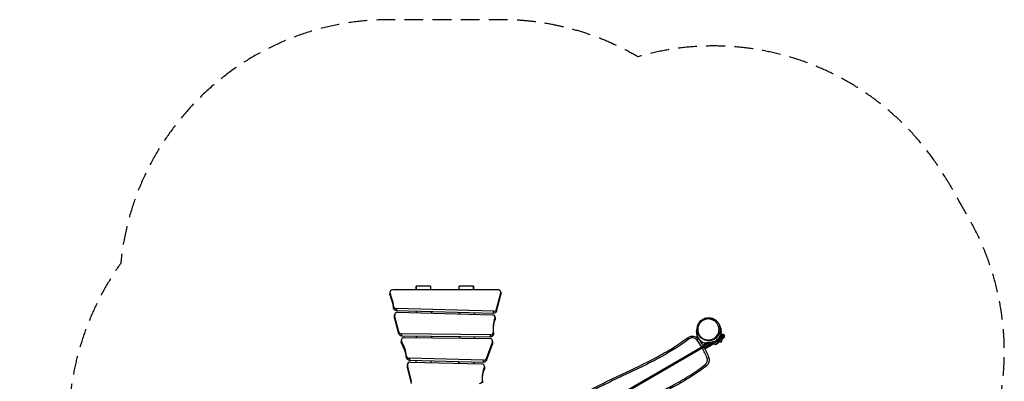
# Model space of a CAD drawing. Units: millimetres. Extents: x -3540 to 3129, y -3282 to 4061.
# Drawn here: x -3540 to 3129, y 1613 to 4061 of the extents above; entities that cross this region are included whole.
import ezdxf

# ---------------------------------------------------------------- set-up
doc = ezdxf.new("R2010")
doc.units = ezdxf.units.MM
doc.header["$LTSCALE"] = 20
doc.linetypes.add('HIDDEN', pattern=[9.525, 6.35, -3.175])
doc.layers.add('2d', color=230, linetype='Continuous')
doc.layers.add('CSA-SafetyZone', color=63, linetype='HIDDEN')

msp = doc.modelspace()

# ---------------------------------------------------------------- linework, layer by layer
at = {"layer": '2d'}
for p, q in [((-1033.2, 2215.3), (-1033.2, 2201.8)), ((-1031.9, 2209.1), (-1031.9, 2195.6)), ((-302.1, 2232.6), (-1013.2, 2232.6)), ((-757, 2256.3), (-854.2, 2256.3)), ((-467, 2256.3), (-564.2, 2256.3)), ((-310.2, 2101), (-282.5, 2211.6)), ((-282.5, 2198.1), (-282.5, 2211.6)), ((-282.1, 2215.3), (-282.1, 2201.8)), ((-310.2, 2087.5), (-282.5, 2198.1)), ((-1007.3, 2107.5), (-1007.3, 2121)), ((-330.4, 2087.4), (-988, 2105.5)), ((-988, 2105.5), (-988, 2092)), ((-988, 2092), (-330.4, 2073.9)), ((-980.3, 2080.1), (-339.7, 2062.4)), ((-330.4, 2073.9), (-330.4, 2087.4)), ((-310.2, 2101), (-310.2, 2087.5)), ((-1000.9, 2049.2), (-1000.9, 2062.7)), ((-1000.5, 2059.2), (-1000.5, 2045.7)), ((-973.3, 1947.8), (-1000.5, 2059.2)), ((-973.3, 1934.3), (-1000.5, 2045.7)), ((-321, 2027.2), (-321, 2040.7)), ((-320.4, 2045.1), (-320.4, 2031.6)), ((-973.3, 1934.3), (-973.3, 1947.8)), ((-351.8, 1926.6), (-954, 1934.1)), ((-954, 1934.1), (-954, 1920.6)), ((-331.5, 1944), (-331.5, 1930.5)), ((-956, 1891.4), (-956, 1877.9)), ((-954, 1920.6), (-351.8, 1913.1)), ((-953.9, 1883.8), (-953.9, 1870.3)), ((-935.7, 1908.7), (-356.6, 1901.6)), ((-379.5, 1767.6), (-337.8, 1878.9)), ((-351.8, 1913.1), (-351.8, 1926.6)), ((-337.8, 1865.4), (-337.8, 1878.9)), ((-336.9, 1884.3), (-336.9, 1870.8)), ((994.1, 1900.1), (986.9, 1909.7)), ((1056.6, 1900.2), (1047.1, 1892.9)), ((1086, 1857.4), (1118.9, 1876.3)), ((1136.9, 1875.2), (1090.3, 1848.3)), ((1094.7, 1842.7), (1158.4, 1879.5)), ((1184.7, 1883.2), (1099.5, 1834)), ((1168.6, 1862.3), (1157.4, 1867.3)), ((1168.6, 1862.3), (1190.7, 1875.1)), ((1186.6, 1897.1), (1187.2, 1896.1)), ((1190.7, 1875.1), (1192, 1887.3)), ((1194.6, 1877.3), (1191.1, 1878.9)), ((1192, 1887.2), (1217.7, 1902)), ((1194.6, 1877.3), (1216.8, 1890.1)), ((1216.8, 1890.1), (1218, 1902)), ((1227.2, 1907.3), (1218, 1901.9)), ((1218.2, 1921.9), (1221.7, 1915.8)), ((-379.5, 1754.1), (-337.8, 1865.4)), ((221.7, 1350.2), (1079.3, 1845.4)), ((1081.8, 1841), (222.3, 1344.8)), ((222.5, 1341.5), (1083.3, 1838.5)), ((1081.8, 1841), (1079.3, 1845.4)), ((1099.6, 1833.8), (1157.5, 1867.3)), ((1157.7, 1867.2), (1099.7, 1833.7)), ((-920, 1770.5), (-920, 1784)), ((-399.1, 1755.7), (-900.7, 1768.8)), ((-900.7, 1768.8), (-900.7, 1755.3)), ((-900.7, 1755.3), (-399.1, 1742.2)), ((-893.1, 1743.4), (-411.2, 1730.9)), ((-399.1, 1742.2), (-399.1, 1755.7)), ((-379.5, 1767.6), (-379.5, 1754.1)), ((1126.9, 1774.4), (1115.7, 1770.1)), ((-913.7, 1712.6), (-913.7, 1726.1)), ((-913.3, 1722.7), (-913.3, 1709.2)), ((-887.2, 1612.6), (-913.3, 1722.7)), ((-887.2, 1599.1), (-913.3, 1709.2)), ((-392.6, 1695.1), (-392.6, 1708.6)), ((-391.8, 1713.6), (-391.8, 1700.1)), ((1111, 1717.1), (1103.6, 1726.5)), ((-406.5, 1615.9), (-406.5, 1602.4))]:
    msp.add_line(p, q, dxfattribs=at)
at = {"layer": '2d', "extrusion": (0, 0, -1)}
for centre, radius, start, end in [((-1016.9, 1869.7), 50, 53.02778, 142.49597), ((-659.9, 1595.8), 500, 142.49597, 149.24761), ((-1173.9, 1878.7), 17, 192.66793, 287.33207), ((-1199.9, 1893.7), 17, 192.66793, 287.33207), ((-659.9, 1595.8), 500, 150.17189, 159.06877), ((-1080.2, 1756.5), 50, 159.06877, 232.09748)]:
    msp.add_arc(centre, radius, start, end, dxfattribs=at)
at = {"layer": '2d'}
for centre, radius, start, end in [((1016.9, 1869.7), 38, 37.50403, 126.97222), ((659.9, 1595.8), 488, 30.76318, 37.50403), ((659.9, 1595.8), 488, 20.93123, 29.82388), ((1085.3, 1848.9), 5, 300, 30.75239), ((1080.2, 1756.5), 38, 307.90252, 20.93123)]:
    msp.add_arc(centre, radius, start, end, dxfattribs=at)
for centre, major_axis, ratio, start_param, end_param in [((-1013.2, 2215.3), (20, 0), 0.866025, 1.570796, 3.508071), ((-1411.6, 2082.9), (-406.7, 0), 0.866025, 3.24997, 3.508071), ((-302.1, 2215.3), (20, 0), 0.866025, 0, 1.570796), ((-302.1, 2215.3), (-20, 0), 0.866025, 2.92791, 3.141593), ((-1411.6, 2069.4), (-406.7, 0), 0.866025, 3.24997, 3.508071), ((-987.4, 2122.8), (-20, 0), 0.866025, 0.108377, 1.538972), ((-980.9, 2062.7), (20, 0), 0.866025, 1.538972, 3.350208), ((-329.8, 2104.7), (20, 0), 0.866025, 4.680565, 6.069502), ((-340.4, 2045.1), (20, 0), 0.866025, -0.254055, 1.538972), ((-953.7, 1951.4), (-20, 0), 0.866025, 0.208616, 1.556568), ((-351.5, 1944), (20, 0), 0.866025, 4.698161, 6.346868), ((1196.4, 1983.4), (5.79, 1.58), 0.145307, 4.20768, 6.283185), ((-936, 1891.4), (-20, 0), 0.866025, 4.698161, 6.738298), ((-1275.6, 1747.5), (358.1, 0), 0.866025, 0.118231, 0.455113), ((-1275.6, 1734), (358.1, 0), 0.866025, 0.118231, 0.455113), ((-356.9, 1884.3), (20, 0), 0.866025, -0.313272, 1.556568), ((913.2, 1726), (315.5, 182.2), 0.001802, 0.264865, 0.533622), ((1179.7, 1891.8), (-4.97, 8.68), 0.860969, 3.145135, 4.715931), ((904.7, 1740.8), (324.2, 187.2), 0.001802, 0.257627, 0.44563), ((1176.8, 1878.2), (52, 30), 0.001802, -0.658331, -0.247864), ((1176.6, 1878.6), (288.7, 166.7), 0.001802, 4.44196, 4.646345), ((-900.1, 1786.1), (20, 0), 0.866025, 3.259824, 4.682245), ((-893.7, 1726.1), (20, 0), 0.866025, 1.540652, 3.343982), ((-398.5, 1773), (20, 0), 0.866025, 4.682245, 5.969914), ((-411.8, 1713.6), (20, 0), 0.866025, -0.290935, 1.540652), ((-426.5, 1615.9), (-20, 0), 0.866025, 1.570479, 3.172716)]:
    msp.add_ellipse(centre, major_axis=major_axis, ratio=ratio, start_param=start_param, end_param=end_param, dxfattribs=at)
at = {"layer": '2d', "extrusion": (0, 0, -1)}
for centre, major_axis, ratio, start_param, end_param in [((-1013.2, 2201.8), (-20, 0), 0.866025, -0.366479, 0), ((-302.1, 2201.8), (20, 0), 0.866025, 0, 0.213683), ((-987.4, 2109.3), (20, 0), 0.866025, 1.60262, 3.033216), ((-329.8, 2091.2), (20, 0), 0.866025, 0.213683, 1.60262), ((-980.9, 2049.2), (-20, 0), 0.866025, -0.208616, 0), ((18.5, 1964.4), (-350.7, 0), 0.866025, -0.063683, 0.254055), ((18.5, 1950.9), (350.7, 0), 0.866025, 3.163819, 3.395647), ((-340.4, 2031.6), (20, 0), 0.866025, 0, 0.254055), ((-953.7, 1937.9), (-20, 0), 0.866025, -1.556568, -0.208616), ((1056.9, 1947.2), (5.8, 1.55), 0.148349, 2.074678, 3.13744), ((-936, 1877.9), (-20, 0), 0.866025, -0.455113, 0), ((-351.5, 1930.5), (20, 0), 0.866025, 0, 1.585024), ((-356.9, 1870.8), (-20, 0), 0.866025, 3.141593, 3.454864), ((1179.7, 1891.8), (8.66, 5), 0.001802, -1.220868, -0.533622), ((908.2, 1734.7), (324.2, 187.2), 0.001802, -0.533622, -0.257627), ((-900.1, 1772.6), (20, 0), 0.866025, 1.60094, 3.023362), ((-398.5, 1759.5), (20, 0), 0.866025, 0.313272, 1.60094), ((-893.7, 1712.6), (20, 0), 0.866025, 2.939203, 3.141593), ((-72.2, 1625.5), (-334.5, 0), 0.866025, -0.031123, 0.290935), ((-72.2, 1612), (-334.5, 0), 0.866025, 0.023301, 0.290935), ((-411.8, 1700.1), (20, 0), 0.866025, 0, 0.290935)]:
    msp.add_ellipse(centre, major_axis=major_axis, ratio=ratio, start_param=start_param, end_param=end_param, dxfattribs=at)
at = {"layer": '2d'}
for points, degree in [([(-854.2, 2256.3), (-854.9, 2248.8), (-855.1, 2241.2), (-854.9, 2233.6)], 3), ([(-854.9, 2232.6), (-854.9, 2232.9), (-854.9, 2233.3), (-854.9, 2233.6)], 3), ([(-853.5, 2232.6), (-853.7, 2240.5), (-854, 2248.4), (-854.2, 2256.3)], 3), ([(-755.5, 2235.8), (-755.7, 2242.8), (-756.2, 2249.7), (-757, 2256.3)], 3), ([(-757, 2256.3), (-756.8, 2248.4), (-756.7, 2240.5), (-756.5, 2232.6)], 3), ([(-755.5, 2235.8), (-755.5, 2234.7), (-755.5, 2233.7), (-755.4, 2232.6)], 3), ([(-564.2, 2256.3), (-564.9, 2248.8), (-565.1, 2241.2), (-564.9, 2233.6)], 3), ([(-564.9, 2232.6), (-564.9, 2232.9), (-564.9, 2233.3), (-564.9, 2233.6)], 3), ([(-563.5, 2232.6), (-563.7, 2240.5), (-564, 2248.4), (-564.2, 2256.3)], 3), ([(-465.5, 2235.8), (-465.7, 2242.8), (-466.2, 2249.7), (-467, 2256.3)], 3), ([(-467, 2256.3), (-466.8, 2248.4), (-466.7, 2240.5), (-466.5, 2232.6)], 3), ([(-465.5, 2235.8), (-465.5, 2234.7), (-465.5, 2233.7), (-465.4, 2232.6)], 3), ([(-851.5, 2076.5), (-851.6, 2080.4), (-851.6, 2084.3), (-851.7, 2088.3)], 3), ([(-850.1, 2076.5), (-850.1, 2080.4), (-850.1, 2084.3), (-850.2, 2088.2)], 3), ([(-753.3, 2085.6), (-753.2, 2081.6), (-753.2, 2077.7), (-753.1, 2073.8)], 3), ([(-752.1, 2085.5), (-752, 2081.6), (-752, 2077.7), (-751.9, 2073.8)], 3), ([(-561.4, 2068.5), (-561.5, 2072.4), (-561.5, 2076.3), (-561.6, 2080.3)], 3), ([(-560, 2068.5), (-560, 2072.4), (-560, 2076.3), (-560.1, 2080.2)], 3), ([(-463.2, 2077.6), (-463.1, 2073.6), (-463, 2069.7), (-463, 2065.8)], 3), ([(-462, 2077.5), (-461.9, 2073.6), (-461.9, 2069.7), (-461.8, 2065.8)], 3), ([(1042.7, 1949.1), (1044.4, 1949), (1047.4, 1949.2), (1050, 1949.6)], 3), ([(1048.9, 1955.9), (1048.9, 1956), (1048.9, 1956.2), (1049, 1956.4)], 3), ([(1053.2, 1950.3), (1053.2, 1950.3), (1053.2, 1950.3), (1053.2, 1950.3)], 3), ([(-852, 1907.7), (-852, 1911.6), (-851.9, 1915.4), (-851.9, 1919.3)], 3), ([(-851.3, 1907.7), (-851.2, 1911.6), (-851.1, 1915.4), (-851.1, 1919.3)], 3), ([(-752.4, 1918.1), (-752.4, 1914.2), (-752.5, 1910.3), (-752.5, 1906.5)], 3), ([(-751.5, 1918.1), (-751.6, 1914.2), (-751.6, 1910.3), (-751.7, 1906.5)], 3), ([(-562.1, 1904.1), (-562, 1908), (-562, 1911.9), (-561.9, 1915.7)], 3), ([(-561.4, 1904.1), (-561.3, 1908), (-561.2, 1911.9), (-561.1, 1915.7)], 3), ([(-462.4, 1914.5), (-462.5, 1910.6), (-462.5, 1906.8), (-462.5, 1902.9)], 3), ([(-461.6, 1914.5), (-461.6, 1910.6), (-461.7, 1906.8), (-461.7, 1902.9)], 3), ([(1062.4, 1921.3), (1062.4, 1921.3), (1062.4, 1921.3), (1062.4, 1921.3)], 3), ([(1108.5, 1870.3), (1106, 1870.8), (1103.4, 1871.4), (1100.4, 1872.3)], 3), ([(1217.7, 1902), (1192, 1887.2)], 1), ([(1218, 1901.9), (1227.2, 1907.3)], 1), ([(1221.7, 1915.9), (1218.2, 1921.9)], 1), ([(1227.2, 1907.3), (1227.3, 1907.3), (1227.3, 1907.3), (1227.4, 1907.4)], 3), ([(1227.3, 1907.3), (1227.3, 1907.3), (1227.2, 1907.3), (1227.2, 1907.3)], 3), ([(1228.9, 1927.9), (1232.4, 1921.9)], 1), ([(1157.5, 1867.3), (1099.6, 1833.8)], 1), ([(1099.7, 1833.7), (1157.7, 1867.2)], 1), ([(-854.7, 1742.4), (-854.7, 1746.3), (-854.6, 1750.2), (-854.6, 1754.1)], 3), ([(-854.6, 1742.4), (-854.5, 1746.3), (-854.5, 1750.2), (-854.4, 1754.1)], 3), ([(-754.6, 1751.5), (-754.7, 1747.6), (-754.7, 1743.7), (-754.8, 1739.8)], 3), ([(-754.4, 1751.5), (-754.4, 1747.6), (-754.5, 1743.7), (-754.6, 1739.8)], 3), ([(-564.8, 1734.9), (-564.8, 1738.8), (-564.7, 1742.6), (-564.7, 1746.5)], 3), ([(-564.7, 1734.9), (-564.7, 1738.7), (-564.6, 1742.6), (-564.5, 1746.5)], 3), ([(-464.7, 1743.9), (-464.8, 1740), (-464.8, 1736.1), (-464.9, 1732.3)], 3), ([(-464.5, 1743.9), (-464.6, 1740), (-464.6, 1736.1), (-464.7, 1732.3)], 3)]:
    msp.add_open_spline(points, degree=degree, dxfattribs=at)
for points, knots in [([(1062.4, 1921.3), (1062.2, 1921.6), (1062, 1921.9), (1060.9, 1923.5), (1060.5, 1924.2), (1059.4, 1925.9), (1058.9, 1926.8), (1057.7, 1928.9), (1057, 1930.2), (1055.6, 1932.9), (1055, 1934.4), (1053.3, 1938.3), (1052.4, 1940.8), (1050.2, 1948), (1049.2, 1952.8), (1047.9, 1965.2), (1048.2, 1972.9), (1051.2, 1988.5), (1054.1, 1996.5), (1062.2, 2011.1), (1067.6, 2017.8), (1080, 2029.1), (1087.2, 2033.7), (1102.6, 2040.4), (1110.9, 2042.5), (1127.4, 2043.9), (1135.8, 2043.3), (1147.2, 2040.6), (1150.7, 2039.5), (1156.7, 2037.2), (1159.2, 2036), (1165.4, 2032.8), (1168.6, 2030.8), (1173.1, 2027.6), (1174.7, 2026.3), (1177.7, 2023.8), (1178.8, 2022.7), (1181.1, 2020.6), (1181.9, 2019.7), (1183.1, 2018.5), (1183.5, 2018.1), (1183.8, 2017.8)], [0, 0, 0, 0, 2.057855, 2.057855, 2.889002, 2.889002, 3.407096, 3.407096, 3.922666, 3.922666, 4.424112, 4.424112, 5.229843, 5.229843, 6.697631, 6.697631, 8.962782, 8.962782, 11.457246, 11.457246, 13.974534, 13.974534, 16.493702, 16.493702, 19.01365, 19.01365, 21.522566, 21.522566, 22.680179, 22.680179, 23.65257, 23.65257, 25.237777, 25.237777, 26.622547, 26.622547, 28.526335, 28.526335, 31.555363, 31.555363, 34.071464, 34.071464, 34.071464, 34.071464]), ([(1049, 1956.4), (1048.7, 1958.9), (1048.5, 1961.5), (1048.4, 1965.3), (1048.5, 1966.6), (1048.5, 1969.1), (1048.6, 1970.3), (1049.1, 1976.6), (1050, 1981.4), (1051.6, 1987.3), (1051.9, 1988.4), (1052.7, 1990.7), (1053.1, 1991.9), (1054.4, 1995.3), (1055.4, 1997.4), (1057.5, 2001.7), (1058.6, 2003.8), (1061.1, 2007.8), (1062.4, 2009.7), (1066.6, 2015.4), (1069.7, 2018.8), (1074.8, 2023.5), (1076.5, 2024.9), (1079.3, 2027.1), (1080.2, 2027.7), (1082.1, 2029.1), (1083, 2029.7), (1087.9, 2032.8), (1092, 2034.9), (1100.4, 2038.4), (1104.8, 2039.8), (1110.5, 2041), (1111.6, 2041.2), (1113.9, 2041.6), (1115.1, 2041.8), (1118.6, 2042.3), (1120.9, 2042.4), (1127.9, 2042.7), (1132.6, 2042.5), (1138.5, 2041.6), (1139.7, 2041.4), (1142.1, 2041), (1143.3, 2040.7), (1146.9, 2039.9), (1149.2, 2039.2), (1156.1, 2036.9), (1160.6, 2034.9), (1166.1, 2031.8), (1167.2, 2031.2), (1168.8, 2030.2), (1169.3, 2029.8), (1170.4, 2029.1), (1170.9, 2028.8), (1173.5, 2027), (1175.6, 2025.4), (1179.4, 2022.1), (1181.3, 2020.4), (1183.3, 2018.3), (1183.6, 2018), (1183.9, 2017.7)], [0.5242879, 0.5242879, 0.5242879, 0.5242879, 0.5321445, 0.5321445, 0.5360727, 0.5360727, 0.540001, 0.540001, 0.5557141, 0.5557141, 0.5596424, 0.5596424, 0.5635706, 0.5635706, 0.5714272, 0.5714272, 0.5792837, 0.5792837, 0.5871403, 0.5871403, 0.6028534, 0.6028534, 0.6107099, 0.6107099, 0.6146382, 0.6146382, 0.6185664, 0.6185664, 0.6342795, 0.6342795, 0.6499926, 0.6499926, 0.6539209, 0.6539209, 0.6578492, 0.6578492, 0.6657057, 0.6657057, 0.6814188, 0.6814188, 0.6853471, 0.6853471, 0.6892753, 0.6892753, 0.6971319, 0.6971319, 0.712845, 0.712845, 0.7167732, 0.7167732, 0.7187374, 0.7187374, 0.7207015, 0.7207015, 0.728558, 0.728558, 0.7364146, 0.7364146, 0.7375684, 0.7375684, 0.7375684, 0.7375684]), ([(1193.8, 1981.9), (1193.5, 1983.2), (1193.1, 1984.4), (1192.5, 1986.2), (1192.3, 1986.8), (1191.9, 1988), (1191.7, 1988.6), (1190.5, 1991.5), (1189.5, 1993.8), (1187.1, 1998.3), (1185.9, 2000.5), (1183.8, 2003.6), (1183, 2004.7), (1181.9, 2006.2), (1181.5, 2006.7), (1180.7, 2007.7), (1180.3, 2008.2), (1178.3, 2010.7), (1176.6, 2012.5), (1173, 2016), (1171.2, 2017.6), (1167.3, 2020.7), (1165.3, 2022.1), (1161.2, 2024.8), (1159, 2026), (1154.8, 2028.2), (1152.6, 2029.1), (1148.2, 2030.9), (1146, 2031.6), (1142.6, 2032.6), (1141.5, 2032.9), (1139.2, 2033.4), (1138.1, 2033.7), (1134.6, 2034.3), (1132.3, 2034.6), (1125.5, 2035.2), (1121, 2035.2), (1114.4, 2034.5), (1112.2, 2034.2), (1108.9, 2033.6), (1107.8, 2033.4), (1105.6, 2032.8), (1104.5, 2032.6), (1099.2, 2031), (1095.2, 2029.5), (1089.3, 2026.5), (1087.4, 2025.5), (1084.6, 2023.7), (1083.6, 2023.1), (1081.8, 2021.9), (1080.9, 2021.2), (1076.5, 2017.9), (1073.3, 2015), (1068.8, 2010.1), (1067.4, 2008.4), (1064.7, 2004.8), (1063.4, 2002.9), (1059.9, 1997.1), (1057.9, 1993), (1055.9, 1987.6), (1055.5, 1986.5), (1054.8, 1984.2), (1054.5, 1983.1), (1053.6, 1979.7), (1053.1, 1977.4), (1052.3, 1972.7), (1052.1, 1970.3), (1051.9, 1966.7), (1051.9, 1965.5), (1051.9, 1963), (1051.9, 1961.8), (1052, 1959.3), (1052.1, 1958.1), (1052.3, 1956.2), (1052.4, 1955.6), (1052.5, 1954.4), (1052.6, 1953.7), (1053.1, 1950.6), (1053.6, 1948.2), (1054.3, 1945.7)], [0.256703, 0.256703, 0.256703, 0.256703, 0.2605389, 0.2605389, 0.2624568, 0.2624568, 0.2643748, 0.2643748, 0.2720466, 0.2720466, 0.2797184, 0.2797184, 0.2835543, 0.2835543, 0.2854723, 0.2854723, 0.2873902, 0.2873902, 0.295062, 0.295062, 0.3027338, 0.3027338, 0.3104056, 0.3104056, 0.3180775, 0.3180775, 0.3257493, 0.3257493, 0.3334211, 0.3334211, 0.337257, 0.337257, 0.3410929, 0.3410929, 0.3487647, 0.3487647, 0.3641083, 0.3641083, 0.3717801, 0.3717801, 0.375616, 0.375616, 0.379452, 0.379452, 0.3947956, 0.3947956, 0.4024674, 0.4024674, 0.4063033, 0.4063033, 0.4101392, 0.4101392, 0.4254828, 0.4254828, 0.4331546, 0.4331546, 0.4408264, 0.4408264, 0.4561701, 0.4561701, 0.460006, 0.460006, 0.4638419, 0.4638419, 0.4715137, 0.4715137, 0.4791855, 0.4791855, 0.4830214, 0.4830214, 0.4868573, 0.4868573, 0.4906932, 0.4906932, 0.4926112, 0.4926112, 0.4945291, 0.4945291, 0.5022009, 0.5022009, 0.5022009, 0.5022009]), ([(1183.9, 2017.7), (1189.1, 2012.2), (1193.5, 2005.8), (1199.1, 1994.5), (1200.9, 1989.8), (1202.2, 1985)], [0, 0, 0, 0, 2.28825, 2.28825, 3.785202, 3.785202, 3.785202, 3.785202]), ([(1050.2, 1982.9), (1048, 1978.2), (1046.3, 1973.4), (1043.6, 1962.7), (1042.8, 1956.8), (1042.7, 1950.3), (1042.7, 1949.7), (1042.7, 1949.1)], [2.308136, 2.308136, 2.308136, 2.308136, 17.671838, 17.671838, 35.493275, 35.493275, 37.220591, 37.220591, 37.220591, 37.220591]), ([(1042.7, 1949.1), (1042.7, 1939.2), (1044.5, 1929.4), (1051.9, 1910.5), (1057.4, 1901.7), (1071.7, 1886.6), (1080.3, 1880.4), (1093.3, 1874.6), (1096.8, 1873.3), (1100.4, 1872.3)], [-467.318888, -467.318888, -467.318888, -467.318888, -437.532907, -437.532907, -406.585815, -406.585815, -375.056852, -375.056852, -363.809783, -363.809783, -363.809783, -363.809783]), ([(1051.1, 1945.7), (1050.6, 1947.5), (1050.2, 1949.2), (1049.5, 1952.8), (1049.2, 1954.6), (1049, 1956.4)], [0.51324029, 0.51324029, 0.51324029, 0.51324029, 0.51876411, 0.51876411, 0.52428794, 0.52428794, 0.52428794, 0.52428794]), ([(1062.4, 1921.3), (1061.7, 1922.4), (1061, 1923.4), (1058.9, 1926.7), (1057.6, 1929), (1055.4, 1933.6), (1054.3, 1935.9), (1052.5, 1940.7), (1051.7, 1943.2), (1051.1, 1945.7)], [0.486121, 0.486121, 0.486121, 0.486121, 0.4899216, 0.4899216, 0.4976945, 0.4976945, 0.50546739, 0.50546739, 0.51324029, 0.51324029, 0.51324029, 0.51324029]), ([(1054.3, 1945.7), (1054.9, 1943.3), (1055.7, 1940.9), (1057.5, 1936.2), (1058.5, 1933.9), (1060.3, 1930.5), (1060.9, 1929.3), (1062.2, 1927.1), (1062.9, 1926), (1065, 1922.8), (1066.5, 1920.8), (1069.6, 1916.9), (1071.3, 1915), (1074, 1912.4), (1074.9, 1911.6), (1076.3, 1910.3), (1076.8, 1909.9), (1077.7, 1909.1), (1078.2, 1908.7), (1080.7, 1906.7), (1082.7, 1905.3), (1086.8, 1902.6), (1088.9, 1901.4), (1093.2, 1899.2), (1095.4, 1898.2), (1098.8, 1896.9), (1099.9, 1896.5), (1102.2, 1895.7), (1103.3, 1895.4), (1108.9, 1893.8), (1113.5, 1893), (1120.3, 1892.4), (1122.5, 1892.3), (1126, 1892.4), (1127.1, 1892.4), (1129.4, 1892.5), (1130.5, 1892.6), (1136.1, 1893.2), (1140.4, 1894), (1146.7, 1895.9), (1148.8, 1896.6), (1151.9, 1897.8), (1152.9, 1898.2), (1155, 1899.1), (1156, 1899.6), (1160.9, 1902.1), (1164.6, 1904.4), (1169.8, 1908.4), (1171.5, 1909.8), (1174, 1912), (1174.8, 1912.8), (1176.4, 1914.3), (1177.2, 1915.2), (1180.9, 1919.3), (1183.6, 1922.8), (1186.5, 1927.7), (1187.1, 1928.6), (1188.2, 1930.6), (1188.7, 1931.7), (1190.3, 1934.8), (1191.2, 1936.9), (1192.8, 1941.2), (1193.5, 1943.5), (1194.4, 1946.9), (1194.6, 1948), (1195.1, 1950.4), (1195.3, 1951.5), (1195.9, 1955.1), (1196.1, 1957.5), (1196.4, 1962.3), (1196.4, 1964.7), (1196.1, 1969.6), (1195.8, 1972.1), (1195.2, 1975.8), (1195, 1977), (1194.5, 1979.5), (1194.2, 1980.7), (1193.8, 1981.9)], [0.0110479, 0.0110479, 0.0110479, 0.0110479, 0.0187246, 0.0187246, 0.0264014, 0.0264014, 0.0302397, 0.0302397, 0.0340781, 0.0340781, 0.0417548, 0.0417548, 0.0494315, 0.0494315, 0.0532699, 0.0532699, 0.0551891, 0.0551891, 0.0571082, 0.0571082, 0.064785, 0.064785, 0.0724617, 0.0724617, 0.0801384, 0.0801384, 0.0839768, 0.0839768, 0.0878151, 0.0878151, 0.1031686, 0.1031686, 0.1108453, 0.1108453, 0.1146836, 0.1146836, 0.118522, 0.118522, 0.1338754, 0.1338754, 0.1415522, 0.1415522, 0.1453905, 0.1453905, 0.1492289, 0.1492289, 0.1645823, 0.1645823, 0.172259, 0.172259, 0.1760974, 0.1760974, 0.1799358, 0.1799358, 0.1952892, 0.1952892, 0.1991276, 0.1991276, 0.2029659, 0.2029659, 0.2106426, 0.2106426, 0.2183194, 0.2183194, 0.2221577, 0.2221577, 0.2259961, 0.2259961, 0.2336728, 0.2336728, 0.2413495, 0.2413495, 0.2490262, 0.2490262, 0.2528646, 0.2528646, 0.256703, 0.256703, 0.256703, 0.256703]), ([(1202.2, 1985), (1204.2, 1977.8), (1205.1, 1970.4), (1204.7, 1955.6), (1203.4, 1948.2), (1198.7, 1933.8), (1195.1, 1926.8), (1186, 1914), (1180.3, 1908.2), (1167.3, 1898.5), (1159.9, 1894.6), (1143.9, 1889.3), (1135.3, 1887.8), (1118.1, 1887.9), (1109.3, 1889.3), (1092.9, 1895), (1085.1, 1899.2), (1072.2, 1909.3), (1066.8, 1915), (1062.4, 1921.3)], [0, 0, 0, 0, 2.253925, 2.253925, 4.589956, 4.589956, 7.132331, 7.132331, 9.820634, 9.820634, 12.635651, 12.635651, 15.504513, 15.504513, 18.326651, 18.326651, 21.013465, 21.013465, 23.327848, 23.327848, 23.327848, 23.327848]), ([(1201.2, 1988.6), (1202, 1986.8), (1203, 1984.5), (1206.3, 1976.1), (1210.4, 1965.7), (1210.1, 1942.4), (1209, 1934.6), (1206.7, 1927)], [146.046192, 146.046192, 146.046192, 146.046192, 151.310474, 151.310474, 161.138602, 161.138602, 165.466512, 165.466512, 165.466512, 165.466512]), ([(146.5, 1446.5), (164.4, 1459.1), (182.5, 1471.2), (236.9, 1505.8), (273.7, 1527.1), (320.5, 1552.6), (329.9, 1557.6), (348.8, 1567.6), (358.3, 1572.5), (386.8, 1587.1), (405.8, 1596.6), (463.3, 1624.8), (501.9, 1643), (617.6, 1697.6), (694.9, 1733.9), (807.6, 1794.1), (844.7, 1815.1), (899, 1848.7), (916.9, 1860.3), (939.1, 1875.4), (943.5, 1878.4), (952.2, 1884.5), (956.6, 1887.6), (969.7, 1896.9), (978.3, 1903.2), (986.9, 1909.7)], [0.062193, 0.062193, 0.062193, 0.062193, 0.1276617, 0.1276617, 0.2553234, 0.2553234, 0.2872389, 0.2872389, 0.3191543, 0.3191543, 0.3829851, 0.3829851, 0.5106469, 0.5106469, 0.7659703, 0.7659703, 0.893632, 0.893632, 0.9574629, 0.9574629, 0.9734206, 0.9734206, 0.9893783, 0.9893783, 1.0212937, 1.0212937, 1.0212937, 1.0212937]), ([(994.1, 1900.1), (925.5, 1848.5), (852.6, 1804.6), (740, 1744.4), (701.9, 1725.2), (644.4, 1697.3), (625.2, 1688.1), (586.6, 1669.7), (567.3, 1660.6), (509.4, 1633.3), (470.9, 1615.1), (413.4, 1586.9), (394.3, 1577.4), (365.8, 1562.8), (356.3, 1557.9), (337.4, 1548), (328, 1543), (281.2, 1517.6), (244.3, 1496.2), (192.4, 1463.3), (176.6, 1452.8), (161, 1442)], [0, 0, 0, 0, 0.2553035, 0.2553035, 0.3829552, 0.3829552, 0.4467811, 0.4467811, 0.5106069, 0.5106069, 0.6382586, 0.6382586, 0.7020845, 0.7020845, 0.7339974, 0.7339974, 0.7659104, 0.7659104, 0.8935621, 0.8935621, 0.9503176, 0.9503176, 0.9503176, 0.9503176]), ([(1118.9, 1876.3), (1118.3, 1876), (1117.7, 1875.7), (1116.7, 1875.1), (1116.2, 1874.8), (1114.9, 1874), (1114, 1873.5), (1112.6, 1872.7), (1112, 1872.3), (1110.8, 1871.7), (1110.4, 1871.4), (1110, 1871.2)], [0, 0, 0, 0, 0.0343999, 0.0343999, 0.0687998, 0.0687998, 0.1375995, 0.1375995, 0.2063993, 0.2063993, 0.2751991, 0.2751991, 0.2751991, 0.2751991]), ([(1205.3, 1926.2), (1203.8, 1922), (1201.9, 1917.9), (1199.1, 1913), (1198.5, 1912), (1197.2, 1910.1), (1196.6, 1909.1), (1194.7, 1906.3), (1193.3, 1904.5), (1189, 1899.4), (1185.8, 1896.2), (1181.4, 1892.5), (1180.5, 1891.8), (1178.7, 1890.4), (1177.8, 1889.7), (1175.1, 1887.8), (1173.1, 1886.6), (1167.3, 1883.2), (1163.2, 1881.3), (1157.9, 1879.3), (1156.8, 1879), (1154.6, 1878.3), (1153.5, 1878), (1150.3, 1877.1), (1148.1, 1876.6), (1143.6, 1875.8), (1141.4, 1875.6), (1138, 1875.3), (1136.9, 1875.2), (1134.6, 1875.1), (1133.5, 1875.1), (1127.8, 1875.1), (1123.3, 1875.5), (1118.9, 1876.3)], [0.0619275, 0.0619275, 0.0619275, 0.0619275, 0.0754276, 0.0754276, 0.0788027, 0.0788027, 0.0821777, 0.0821777, 0.0889278, 0.0889278, 0.1024279, 0.1024279, 0.105803, 0.105803, 0.109178, 0.109178, 0.1159281, 0.1159281, 0.1294282, 0.1294282, 0.1328032, 0.1328032, 0.1361783, 0.1361783, 0.1429284, 0.1429284, 0.1496784, 0.1496784, 0.1530535, 0.1530535, 0.1564285, 0.1564285, 0.1699286, 0.1699286, 0.1699286, 0.1699286]), ([(1205.2, 1926), (1208.8, 1928), (1211.5, 1929.6), (1214, 1930.9), (1214.6, 1931.3), (1215.3, 1931.6), (1215.4, 1931.7), (1215.9, 1931.9), (1216, 1932), (1216.7, 1932.3), (1216.9, 1932.4), (1217.5, 1932.6), (1217.9, 1932.7), (1218.6, 1932.8), (1219, 1932.9), (1220.3, 1933), (1221.3, 1932.9), (1223, 1932.6), (1223.9, 1932.3), (1225.7, 1931.4), (1226.5, 1930.8), (1227.9, 1929.5), (1228.5, 1928.7), (1228.9, 1927.9)], [0.410848, 0.410848, 0.410848, 0.410848, 5.424884, 5.424884, 7.584931, 7.584931, 8.645265, 8.645265, 9.187823, 9.187823, 9.370732, 9.370732, 9.508213, 9.508213, 9.644856, 9.644856, 9.919421, 9.919421, 10.192561, 10.192561, 10.507785, 10.507785, 10.7802, 10.7802, 10.7802, 10.7802]), ([(1205.2, 1925.9), (1205.5, 1926), (1205.7, 1926.1), (1206.7, 1926.5), (1207.3, 1926.6), (1208.3, 1926.8), (1208.6, 1926.8), (1209.3, 1926.8), (1209.6, 1926.8), (1210.6, 1926.8), (1211.3, 1926.7), (1212.3, 1926.5), (1212.6, 1926.4), (1213.2, 1926.2), (1213.5, 1926), (1214.1, 1925.8), (1214.4, 1925.6), (1215, 1925.3), (1215.3, 1925.1), (1215.8, 1924.7), (1216.1, 1924.5), (1216.6, 1924), (1216.8, 1923.8), (1217.5, 1923), (1217.8, 1922.5), (1218.2, 1921.9)], [0.05105948, 0.05105948, 0.05105948, 0.05105948, 0.05198321, 0.05198321, 0.05397155, 0.05397155, 0.05496572, 0.05496572, 0.0559599, 0.0559599, 0.05794824, 0.05794824, 0.05894242, 0.05894242, 0.05993659, 0.05993659, 0.06093076, 0.06093076, 0.06192494, 0.06192494, 0.06291911, 0.06291911, 0.06391328, 0.06391328, 0.06590163, 0.06590163, 0.06590163, 0.06590163]), ([(1218.2, 1921.9), (1218, 1922.2), (1217.8, 1922.5), (1217.4, 1923), (1217.2, 1923.3), (1216.8, 1923.8), (1216.5, 1924), (1216, 1924.5), (1215.5, 1924.9), (1215, 1925.3), (1214.4, 1925.6), (1214.1, 1925.7), (1213.2, 1926.2), (1212.6, 1926.4), (1211.3, 1926.7), (1210.6, 1926.8), (1209.3, 1926.8), (1208.6, 1926.8), (1207.6, 1926.7), (1207.3, 1926.6), (1206.6, 1926.4), (1206.3, 1926.3), (1205.7, 1926.1), (1205.4, 1926), (1205.2, 1925.9)], [0.06146006, 0.06146006, 0.06146006, 0.06146006, 0.06245329, 0.06245329, 0.06344651, 0.06344651, 0.06443974, 0.06443974, 0.06543296, 0.06642619, 0.06642619, 0.06741941, 0.06741941, 0.06940586, 0.06940586, 0.07139231, 0.07139231, 0.07337876, 0.07337876, 0.07437198, 0.07437198, 0.07536521, 0.07536521, 0.07626341, 0.07626341, 0.07626341, 0.07626341]), ([(1206.7, 1927), (1206.7, 1927), (1206.6, 1927), (1206.5, 1926.9), (1206.3, 1926.8), (1205.9, 1926.6), (1205.6, 1926.4), (1205.3, 1926.2)], [0.17572075, 0.17572075, 0.17572075, 0.17572075, 0.20628929, 0.20628929, 0.24067084, 0.24067084, 0.27505239, 0.27505239, 0.27505239, 0.27505239]), ([(1221.7, 1915.9), (1222, 1915.3), (1222.3, 1914.7), (1222.6, 1913.7), (1222.7, 1913.4), (1222.8, 1912.7), (1222.9, 1912.4), (1223, 1911.8), (1223, 1911.4), (1223, 1910.7), (1223, 1910.4), (1222.9, 1909.8), (1222.9, 1909.4), (1222.7, 1908.8), (1222.7, 1908.4), (1222.4, 1907.5), (1222.1, 1906.9), (1221.5, 1905.7), (1221.1, 1905.1), (1220.3, 1904.1), (1219.9, 1903.6), (1219.1, 1903), (1218.8, 1902.8), (1218.3, 1902.4), (1218, 1902.2), (1217.7, 1902)], [0.0594316, 0.0594316, 0.0594316, 0.0594316, 0.06141836, 0.06141836, 0.06241174, 0.06241174, 0.06340512, 0.06340512, 0.0643985, 0.0643985, 0.06539187, 0.06539187, 0.06638525, 0.06638525, 0.06737863, 0.06737863, 0.06936539, 0.06936539, 0.07135215, 0.07135215, 0.07333891, 0.07333891, 0.07433229, 0.07433229, 0.07532567, 0.07532567, 0.07532567, 0.07532567]), ([(1217.7, 1902), (1218.3, 1902.3), (1218.8, 1902.7), (1219.6, 1903.4), (1219.8, 1903.6), (1220.3, 1904.1), (1220.5, 1904.3), (1221.1, 1905.1), (1221.5, 1905.7), (1222.1, 1906.9), (1222.4, 1907.5), (1222.6, 1908.4), (1222.7, 1908.8), (1222.8, 1909.4), (1222.9, 1909.7), (1222.9, 1910.4), (1223, 1910.7), (1223, 1911.4), (1222.9, 1911.7), (1222.8, 1912.7), (1222.7, 1913.4), (1222.3, 1914.7), (1222, 1915.3), (1221.7, 1915.8)], [0.05199183, 0.05199183, 0.05199183, 0.05199183, 0.05398023, 0.05398023, 0.05497443, 0.05497443, 0.05596863, 0.05596863, 0.05795703, 0.05795703, 0.05994543, 0.05994543, 0.06093963, 0.06093963, 0.06193383, 0.06193383, 0.06292803, 0.06292803, 0.06392223, 0.06392223, 0.06591063, 0.06591063, 0.06789902, 0.06789902, 0.06789902, 0.06789902]), ([(1218, 1901.9), (1219.5, 1902.8), (1220.9, 1903.6), (1224.4, 1905.6), (1226.1, 1906.6), (1227.3, 1907.3)], [2.4826274, 2.4826274, 2.4826274, 2.4826274, 2.6293903, 2.6293903, 2.8940389, 2.8940389, 2.8940389, 2.8940389]), ([(1079.3, 1845.4), (1080, 1845.8), (1080.6, 1846.2), (1081.6, 1846.7), (1081.9, 1846.9), (1082.6, 1847.3), (1082.9, 1847.5), (1083.9, 1848.1), (1084.5, 1848.4), (1085.3, 1848.9), (1085.6, 1849.1), (1086.1, 1849.4), (1086.4, 1849.5), (1087.1, 1849.9), (1087.5, 1850.2), (1088.1, 1850.5), (1088.2, 1850.6), (1088.6, 1850.8), (1088.9, 1851), (1089.1, 1851.1), (1089.3, 1851.2), (1089.4, 1851.3), (1089.6, 1851.4), (1089.6, 1851.4), (1089.6, 1851.4)], [0, 0, 0, 0, 0.00234327, 0.00234327, 0.00351491, 0.00351491, 0.00468655, 0.00468655, 0.00702982, 0.00702982, 0.00820145, 0.00820145, 0.00937309, 0.00937309, 0.01171636, 0.01171636, 0.012888, 0.012888, 0.01405964, 0.01523127, 0.01523127, 0.01640291, 0.01640291, 0.01874618, 0.01874618, 0.01874618, 0.01874618]), ([(1087.8, 1844.5), (1087.8, 1844.5), (1087.8, 1844.5), (1087.6, 1844.4), (1087.5, 1844.4), (1087.3, 1844.2), (1087.2, 1844.2), (1087, 1844.1), (1086.9, 1844), (1086.6, 1843.8), (1086.3, 1843.7), (1085.8, 1843.4), (1085.5, 1843.2), (1084.8, 1842.8), (1084.5, 1842.6), (1083.9, 1842.3), (1083.7, 1842.2), (1083.3, 1841.9), (1083.1, 1841.8), (1082.6, 1841.5), (1082.2, 1841.3), (1081.8, 1841)], [0, 0, 0, 0, 0.00137816, 0.00137816, 0.00275631, 0.00275631, 0.00344539, 0.00344539, 0.00413447, 0.00413447, 0.00551263, 0.00551263, 0.00689078, 0.00689078, 0.00826894, 0.00826894, 0.00895802, 0.00895802, 0.0096471, 0.0096471, 0.01102525, 0.01102525, 0.01102525, 0.01102525]), ([(1083.3, 1838.5), (1083.6, 1838.7), (1084, 1838.9), (1084.7, 1839.3), (1085, 1839.4), (1086, 1840), (1086.7, 1840.4), (1087.9, 1841.1), (1088.5, 1841.5), (1089.4, 1842), (1089.6, 1842.1), (1090.2, 1842.4), (1090.4, 1842.6), (1091.1, 1843), (1091.6, 1843.2), (1092.1, 1843.6), (1092.3, 1843.7), (1092.6, 1843.9), (1092.8, 1843.9), (1093.2, 1844.2), (1093.4, 1844.3), (1093.6, 1844.4), (1093.7, 1844.5), (1093.7, 1844.5)], [0.05985295, 0.05985295, 0.05985295, 0.05985295, 0.06102453, 0.06102453, 0.06219612, 0.06219612, 0.06453928, 0.06453928, 0.06688244, 0.06688244, 0.06805402, 0.06805402, 0.0692256, 0.0692256, 0.07156876, 0.07156876, 0.07274034, 0.07274034, 0.07391192, 0.07391192, 0.07625508, 0.07625508, 0.07859824, 0.07859824, 0.07859824, 0.07859824]), ([(1099.7, 1833.6), (1105.3, 1836.8), (1110.8, 1840), (1126.3, 1849), (1136.4, 1854.7), (1150.3, 1862.8), (1154, 1864.9), (1157.8, 1867.1)], [1.3003831, 1.3003831, 1.3003831, 1.3003831, 1.3598289, 1.3598289, 1.4653126, 1.4653126, 1.5047562, 1.5047562, 1.5047562, 1.5047562]), ([(213.2, 1226.4), (281.8, 1278), (354.7, 1322), (467.3, 1382.2), (505.4, 1401.3), (562.9, 1429.3), (582.1, 1438.5), (620.7, 1456.8), (640, 1465.9), (697.9, 1493.2), (736.4, 1511.4), (793.9, 1539.6), (813, 1549.1), (841.5, 1563.7), (851, 1568.6), (869.9, 1578.5), (879.3, 1583.6), (926.1, 1609), (963, 1630.3), (1034.8, 1676), (1069.8, 1700.3), (1103.6, 1726.5)], [0, 0, 0, 0, 0.255303, 0.255303, 0.382955, 0.382955, 0.446781, 0.446781, 0.510607, 0.510607, 0.638259, 0.638259, 0.702085, 0.702085, 0.733997, 0.733997, 0.76591, 0.76591, 0.893562, 0.893562, 1.021214, 1.021214, 1.021214, 1.021214]), ([(1111, 1717.1), (1077.2, 1690.8), (1042.2, 1666.5), (970.4, 1620.8), (933.6, 1599.4), (886.8, 1574), (877.4, 1568.9), (858.5, 1559), (849, 1554.1), (820.5, 1539.5), (801.5, 1529.9), (744, 1501.8), (705.4, 1483.5), (589.7, 1428.9), (512.4, 1392.6), (399.7, 1332.5), (362.6, 1311.5), (308.3, 1277.8), (290.3, 1266.2), (268.2, 1251.2), (263.8, 1248.1), (255.1, 1242), (250.7, 1238.9), (237.6, 1229.6), (229, 1223.3), (220.4, 1216.9)], [0, 0, 0, 0, 0.127662, 0.127662, 0.255323, 0.255323, 0.287239, 0.287239, 0.319154, 0.319154, 0.382985, 0.382985, 0.510647, 0.510647, 0.76597, 0.76597, 0.893632, 0.893632, 0.957463, 0.957463, 0.973421, 0.973421, 0.989378, 0.989378, 1.021294, 1.021294, 1.021294, 1.021294])]:
    msp.add_open_spline(points, degree=3, knots=knots, dxfattribs=at)
for points, weights in [([(1228.8, 1908.2), (1228.7, 1908.3), (1217.7, 1902)], [1, 0.991262372335, 1]), ([(1228.9, 1927.9), (1228.9, 1928), (1218.2, 1921.9)], [1, 0.99173275254, 1]), ([(1221.7, 1915.9), (1232.4, 1922), (1232.4, 1921.9)], [1, 0.99173275254, 1]), ([(1227.2, 1907.3), (1228.8, 1908.2), (1228.8, 1908.2)], [1, 0.992436153869, 1]), ([(1228.8, 1908.2), (1237.4, 1913.2), (1232.4, 1921.9)], [1, 0.707106781187, 1])]:
    msp.add_rational_spline(points, weights, degree=2, dxfattribs=at)
at = {"layer": 'CSA-SafetyZone', "flags": 128}
msp.add_lwpolyline([(-3210, 763.5, 0.291281), (-3295, -1200.1), (-2687.1, -2253.1, 0.382449), (-366.2, -3013.5, 0.01366), (-263.8, -2995.1), (-191.2, -3037, 0.414242), (2308.8, -2367.3), (2552, -1946, 0.327075), (2317.5, 204.1), (2402.3, 350.9, 0.37841), (2883.5, 2725.7), (2826.6, 2824.3, 0.026475), (2725.5, 2998.7, 0.340153), (646.5, 3810, 0.133279), (-278.6, 4061.1), (-1035.1, 4061.1, 0.385707), (-2856.3, 2410.7, 0.156058), (-3210, 1305), (-3210, 763.5)], format="xyb", dxfattribs=at)

doc.saveas('drawing.dxf')
